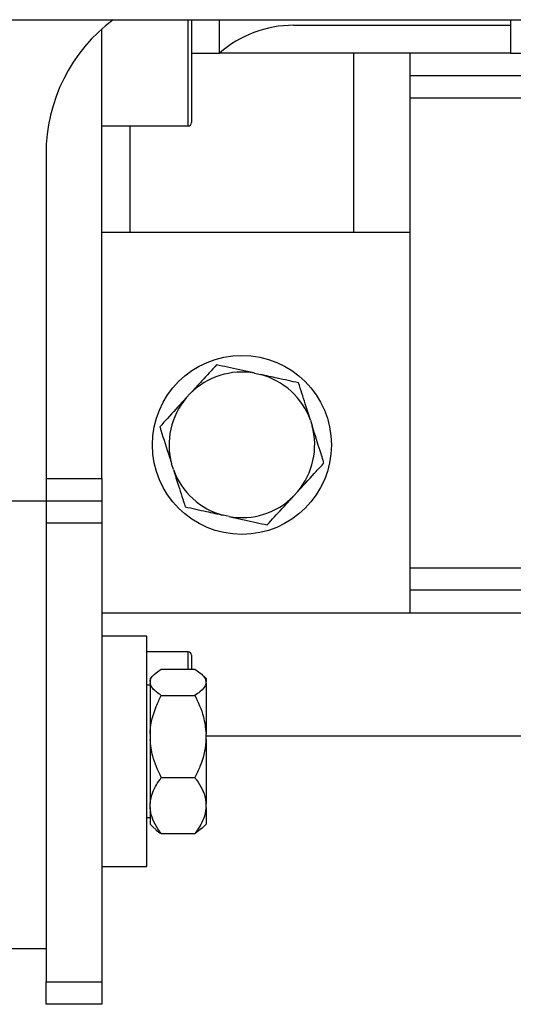
# Model space of a CAD drawing. Units: millimetres. Extents: x 20 to 410, y 10 to 287.
# Drawn here: x 287 to 289, y 96 to 100 of the extents above; entities that cross this region are included whole.
import ezdxf

# ---------------------------------------------------------------- set-up
doc = ezdxf.new("R2010")
doc.units = ezdxf.units.MM
doc.linetypes.add('CENTERX2', pattern=[20.32, 12.7, -2.54, 2.54, -2.54])

msp = doc.modelspace()

# ---------------------------------------------------------------- linework, layer by layer
at = {"color": 7, "linetype": 'Continuous', "lineweight": 25}
for p, q in [((286.361102, 99.917929), (300.541102, 99.917929)), ((287.761102, 99.917929), (287.761102, 99.549929)), ((287.861102, 99.797929), (287.861102, 99.917929)), ((288.125677, 99.897929), (288.901102, 99.897929)), ((288.901102, 99.917929), (288.901102, 99.797929)), ((287.441102, 98.277929), (287.441102, 99.885143)), ((287.761102, 99.797929), (287.861102, 99.797929)), ((288.901102, 99.797929), (287.861102, 99.797929)), ((288.341102, 99.157929), (288.341102, 99.797929)), ((288.541102, 99.797929), (288.541102, 99.157929)), ((288.901102, 99.797929), (290.64088, 99.797929)), ((288.541102, 99.717929), (290.64088, 99.717929)), ((287.441102, 99.537929), (287.749102, 99.537929)), ((287.541102, 99.537929), (287.541102, 99.157929)), ((287.241102, 99.437929), (287.241102, 98.197929)), ((287.441102, 99.157929), (287.541102, 99.157929)), ((287.541102, 99.157929), (288.341102, 99.157929)), ((288.341102, 99.157929), (288.541102, 99.157929)), ((288.541102, 99.157929), (288.541102, 97.797929)), ((287.986658, 98.654133), (288.007652, 98.649497)), ((287.742001, 98.565483), (287.756512, 98.581347)), ((288.185759, 98.486578), (288.192242, 98.466079)), ((287.696445, 98.30928), (287.689962, 98.329779)), ((287.241102, 98.277929), (287.441102, 98.277929)), ((287.441102, 98.277929), (287.441102, 98.197929)), ((288.140203, 98.230375), (288.125691, 98.214511)), ((286.041102, 98.197929), (287.241102, 98.197929)), ((287.241102, 98.197929), (287.441102, 98.197929)), ((287.241102, 98.197929), (287.241102, 96.597929)), ((287.441102, 98.197929), (287.441102, 98.117929)), ((287.895546, 98.141726), (287.874552, 98.146361)), ((287.441102, 98.117929), (287.241102, 98.117929)), ((287.441102, 98.117929), (287.441102, 96.477929)), ((292.220795, 97.877929), (288.541102, 97.877929)), ((287.441102, 97.797929), (288.541102, 97.797929)), ((288.541102, 97.797929), (292.220795, 97.797929)), ((287.601102, 97.714098), (287.441102, 97.714098)), ((287.601102, 96.890098), (287.601102, 97.714098)), ((287.749102, 97.657929), (287.601102, 97.657929)), ((287.761102, 97.645929), (287.761102, 97.595907)), ((287.627865, 97.577083), (287.613102, 97.56232)), ((287.653102, 97.595907), (287.773102, 97.595907)), ((287.813102, 97.56232), (287.799092, 97.57633)), ((287.613102, 97.56232), (287.613102, 97.552527)), ((287.613102, 97.552527), (287.613102, 97.545835)), ((287.613102, 97.545835), (287.613102, 97.366072)), ((287.813102, 97.56232), (287.813102, 97.552527)), ((287.813102, 97.545835), (287.813102, 97.552527)), ((287.813102, 97.545835), (287.813102, 97.366072)), ((287.613102, 97.53832), (287.601102, 97.53832)), ((287.653102, 97.502456), (287.773102, 97.502456)), ((287.613102, 97.366072), (287.613102, 97.345031)), ((287.813102, 97.345031), (287.813102, 97.366072)), ((287.613102, 97.345031), (287.613102, 97.115642)), ((287.813102, 97.357929), (295.241102, 97.357929)), ((287.813102, 97.345031), (287.813102, 97.115642)), ((287.653102, 97.208647), (287.773102, 97.208647)), ((287.613102, 97.101294), (287.613102, 97.115642)), ((287.613102, 97.101294), (287.613102, 97.041876)), ((287.813102, 97.101294), (287.813102, 97.115642)), ((287.813102, 97.101294), (287.813102, 97.041876)), ((287.601102, 97.065876), (287.613102, 97.065876)), ((287.613102, 97.041876), (287.627865, 97.027113)), ((287.773102, 97.008289), (287.798433, 97.028524)), ((287.799092, 97.027865), (287.813102, 97.041876)), ((287.653102, 97.008289), (287.773102, 97.008289)), ((287.441102, 96.890098), (287.601102, 96.890098)), ((286.041102, 96.597929), (287.241102, 96.597929)), ((287.241102, 96.597929), (287.241102, 96.477929)), ((287.241102, 96.477929), (287.441102, 96.477929)), ((287.241102, 96.397929), (287.241102, 96.477929)), ((287.441102, 96.477929), (287.441102, 96.397929)), ((287.441102, 96.397929), (287.241102, 96.397929))]:
    msp.add_line(p, q, dxfattribs=at)
at = {"color": 8, "linetype": 'Continuous', "lineweight": 25}
for p, q in [((287.749102, 99.537929), (287.749102, 99.917929)), ((289.201102, 99.637929), (288.541102, 99.637929)), ((288.541102, 97.957929), (289.201102, 97.957929)), ((287.749102, 97.595907), (287.749102, 97.657929))]:
    msp.add_line(p, q, dxfattribs=at)
at = {"color": 7, "linetype": 'CENTERX2', "lineweight": 18}
msp.add_line((307.060508, 98.797929), (158.766248, 98.797929), dxfattribs=at)
at = {"color": 7, "linetype": 'Continuous', "lineweight": 25}
msp.add_circle((287.941102, 98.397929), 0.32, dxfattribs=at)
for centre, radius, start, end in [((287.841102, 99.437929), 0.6, 126.869898, 180), ((288.125677, 99.497929), 0.4, 90, 131.409622), ((287.749102, 99.549929), 0.012, 270, 0), ((287.941102, 98.397929), 0.260222, 79.917547, 135.182331), ((287.941102, 98.397929), 0.260222, 19.917547, 75.182331), ((287.941102, 98.397929), 0.260222, 139.917547, 195.182331), ((287.941102, 98.397929), 0.260222, 319.917547, 15.182331), ((287.941102, 98.397929), 0.260222, 199.917547, 255.182331), ((287.941102, 98.397929), 0.260222, 259.917547, 315.182331), ((287.749102, 97.645929), 0.012, 0, 90)]:
    msp.add_arc(centre, radius, start, end, dxfattribs=at)
for points, knots in [([(287.850574, 98.684177), (287.833307, 98.665301), (287.803269, 98.632462), (287.770461, 98.596596), (287.756512, 98.581347)], [0, 0, 0, 0, 0.57483101, 1, 1, 1, 1]), ([(287.986658, 98.654133), (287.983711, 98.654783), (287.950802, 98.662049), (287.90389, 98.672406), (287.863668, 98.681286), (287.850574, 98.684177)], [0, 0, 0, 0, 0.06221178, 0.69472089, 1, 1, 1, 1]), ([(288.143736, 98.619453), (288.118755, 98.624968), (288.075297, 98.634563), (288.027833, 98.645042), (288.007652, 98.649497)], [0, 0, 0, 0, 0.57483101, 1, 1, 1, 1]), ([(288.185759, 98.486578), (288.179603, 98.506041), (288.164946, 98.552387), (288.151522, 98.594833), (288.143736, 98.619453)], [0, 0, 0, 0, 0.41995655, 1, 1, 1, 1]), ([(287.742001, 98.565483), (287.739964, 98.563257), (287.717218, 98.53839), (287.684792, 98.502941), (287.65699, 98.472548), (287.64794, 98.462654)], [0, 0, 0, 0, 0.06221178, 0.69472089, 1, 1, 1, 1]), ([(287.64794, 98.462654), (287.649241, 98.458539), (287.660114, 98.42416), (287.674271, 98.379393), (287.687438, 98.337759), (287.689962, 98.329779)], [0, 0, 0, 0, 0.0990089, 0.82730362, 1, 1, 1, 1]), ([(288.234264, 98.333205), (288.232963, 98.337319), (288.22209, 98.371698), (288.207932, 98.416465), (288.194765, 98.458099), (288.192242, 98.466079)], [0, 0, 0, 0, 0.0990089, 0.82730362, 1, 1, 1, 1]), ([(288.140203, 98.230375), (288.14224, 98.232602), (288.164986, 98.257469), (288.197412, 98.292917), (288.225214, 98.323311), (288.234264, 98.333205)], [0, 0, 0, 0, 0.06221178, 0.69472089, 1, 1, 1, 1]), ([(287.696445, 98.30928), (287.702601, 98.289817), (287.717258, 98.243471), (287.730681, 98.201026), (287.738468, 98.176405)], [0, 0, 0, 0, 0.41995655, 1, 1, 1, 1]), ([(288.03163, 98.111681), (288.048897, 98.130557), (288.078935, 98.163396), (288.111743, 98.199262), (288.125691, 98.214511)], [0, 0, 0, 0, 0.57483101, 1, 1, 1, 1]), ([(287.738468, 98.176405), (287.763449, 98.17089), (287.806907, 98.161295), (287.854371, 98.150816), (287.874552, 98.146361)], [0, 0, 0, 0, 0.57483101, 1, 1, 1, 1]), ([(287.895546, 98.141726), (287.898493, 98.141075), (287.931402, 98.133809), (287.978313, 98.123452), (288.018536, 98.114572), (288.03163, 98.111681)], [0, 0, 0, 0, 0.06221178, 0.69472089, 1, 1, 1, 1]), ([(287.613102, 97.552527), (287.613261, 97.553467), (287.615033, 97.563957), (287.627392, 97.578911), (287.646788, 97.591733), (287.653102, 97.595907)], [0, 0, 0, 0, 0.062211781, 0.694720893, 1, 1, 1, 1]), ([(287.773102, 97.595907), (287.784924, 97.587943), (287.80549, 97.57409), (287.810831, 97.55896), (287.813102, 97.552527)], [0, 0, 0, 0, 0.57483101, 1, 1, 1, 1]), ([(287.653102, 97.502456), (287.64128, 97.510419), (287.620714, 97.524272), (287.615373, 97.539402), (287.613102, 97.545835)], [0, 0, 0, 0, 0.57483101, 1, 1, 1, 1]), ([(287.813102, 97.545835), (287.812943, 97.544896), (287.811171, 97.534405), (287.798811, 97.519451), (287.779416, 97.50663), (287.773102, 97.502456)], [0, 0, 0, 0, 0.06221178, 0.69472089, 1, 1, 1, 1]), ([(287.613102, 97.366072), (287.613261, 97.369025), (287.615033, 97.402006), (287.627392, 97.449022), (287.646788, 97.489333), (287.653102, 97.502456)], [0, 0, 0, 0, 0.062211781, 0.694720893, 1, 1, 1, 1]), ([(287.773102, 97.502456), (287.784924, 97.47742), (287.80549, 97.433866), (287.810831, 97.386296), (287.813102, 97.366072)], [0, 0, 0, 0, 0.57483101, 1, 1, 1, 1]), ([(287.653102, 97.208647), (287.64128, 97.233683), (287.620714, 97.277237), (287.615373, 97.324806), (287.613102, 97.345031)], [0, 0, 0, 0, 0.57483101, 1, 1, 1, 1]), ([(287.813102, 97.345031), (287.812943, 97.342077), (287.811171, 97.309096), (287.798811, 97.262081), (287.779416, 97.221769), (287.773102, 97.208647)], [0, 0, 0, 0, 0.06221178, 0.69472089, 1, 1, 1, 1]), ([(287.613102, 97.115642), (287.615328, 97.129265), (287.62063, 97.161705), (287.641181, 97.191414), (287.653102, 97.208647)], [0, 0, 0, 0, 0.41995655, 1, 1, 1, 1]), ([(287.773102, 97.208647), (287.775213, 97.205767), (287.792857, 97.181703), (287.80937, 97.150369), (287.812502, 97.121228), (287.813102, 97.115642)], [0, 0, 0, 0, 0.0990089, 0.82730362, 1, 1, 1, 1]), ([(287.653102, 97.008289), (287.65099, 97.011169), (287.633346, 97.035233), (287.616834, 97.066567), (287.613702, 97.095708), (287.613102, 97.101294)], [0, 0, 0, 0, 0.0990089, 0.82730362, 1, 1, 1, 1]), ([(287.813102, 97.101294), (287.810876, 97.087671), (287.805574, 97.055231), (287.785023, 97.025522), (287.773102, 97.008289)], [0, 0, 0, 0, 0.41995655, 1, 1, 1, 1]), ([(287.629224, 97.028472), (287.630884, 97.025933), (287.635513, 97.018854), (287.646229, 97.012417), (287.653102, 97.008289)], [0, 0, 0, 0, 0.358648291, 1, 1, 1, 1])]:
    msp.add_open_spline(points, degree=3, knots=knots, dxfattribs=at)

doc.saveas('drawing.dxf')
